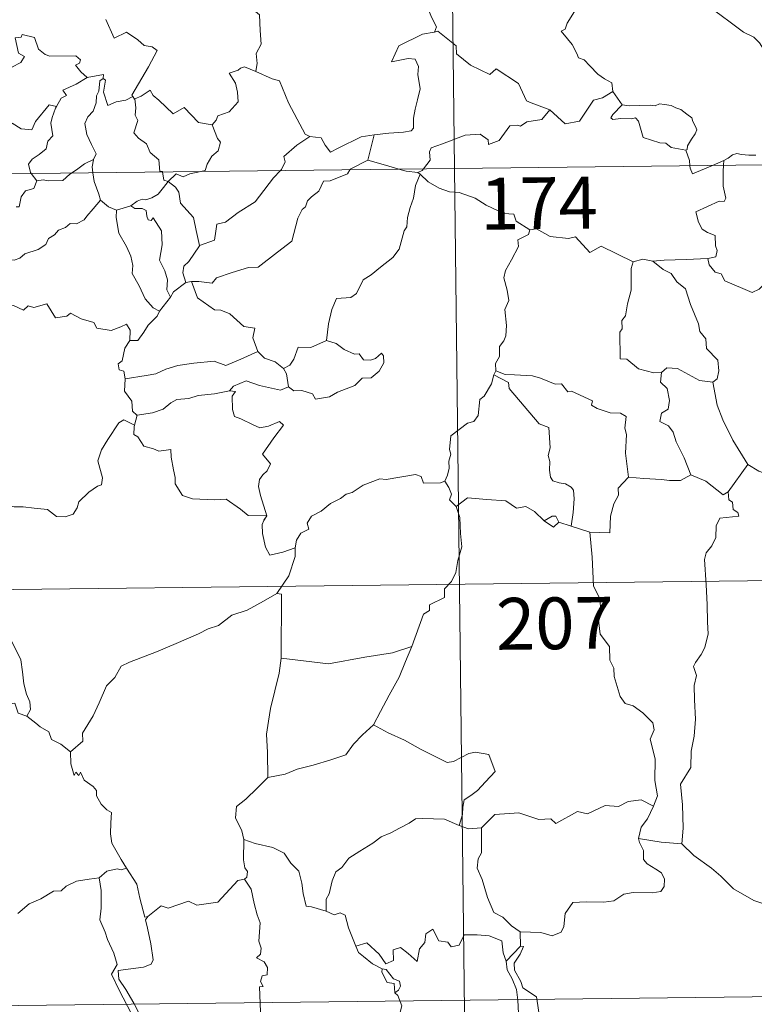
# Model space of a CAD drawing. Units: metres. Extents: x 579332 to 583822, y 4723866 to 4726888.
# Drawn here: x 579809 to 579915, y 4725804 to 4725947 of the extents above; entities that cross this region are included whole.
import ezdxf
from ezdxf.enums import TextEntityAlignment as Align

# ---------------------------------------------------------------- set-up
doc = ezdxf.new("R2010")
doc.units = ezdxf.units.M
doc.header["$MEASUREMENT"] = 0
doc.layers.add('Level 63', color=7, linetype='Continuous', lineweight=0)
doc.styles.add('Arial', font='ARIAL.TTF', dxfattribs={"height": 0.2})

msp = doc.modelspace()

# ---------------------------------------------------------------- linework, layer by layer
at = {"layer": 'Level 63', "linetype": 'Continuous', "lineweight": 0}
for points in [[(579868.6, 4726165.93, -0.74), (579871.45, 4725925.02, -0.74)], [(579842.35, 4725960.13, -0.74), (579841.78, 4725960.35, -0.74), (579840.97, 4725959.5, -0.74), (579840.17, 4725957.73, -0.74), (579839.29, 4725956.5, -0.74), (579839.65, 4725955.45, -0.74), (579839.95, 4725954.27, -0.74), (579839.25, 4725952.52, -0.74), (579839.83, 4725951.03, -0.74), (579841.32, 4725948.88, -0.74), (579843.22, 4725947.27, -0.74), (579843.35, 4725944.99, -0.74), (579843.48, 4725943.01, -0.74), (579842.73, 4725941.69, -0.74), (579842.9, 4725940.23, -0.74), (579842.71, 4725939.09, -0.74), (579842.72, 4725939.08, -0.74)], [(579917.37, 4725940.71, -0.74), (579916.76, 4725941.38, -0.74), (579915.61, 4725943.21, -0.74), (579914.79, 4725944.05, -0.74), (579913.28, 4725944.76, -0.74), (579911.55, 4725946.07, -0.74), (579909.86, 4725947.3, -0.74), (579907.58, 4725948.98, -0.74), (579905.51, 4725950.5, -0.74), (579903.36, 4725951.63, -0.74), (579902.37, 4725952.08, -0.74), (579901.36, 4725951.75, -0.74), (579900.37, 4725952.13, -0.74), (579899.24, 4725952.35, -0.74), (579898.95, 4725953.24, -0.74), (579898.85, 4725953.84, -0.74), (579897.72, 4725954.72, -0.74), (579895.8, 4725955.87, -0.74), (579894.09, 4725956.83, -0.74)], [(579867.25, 4725948.76, -0.74), (579867.75, 4725947.89, -0.74), (579868.11, 4725946.95, -0.74), (579868.85, 4725945.54, -0.74), (579868.55, 4725944.77, -0.74)], [(579888.83, 4725947.73, -0.74), (579887.79, 4725946.05, -0.74), (579887.49, 4725945.19, -0.74), (579886.92, 4725944.88, -0.74)], [(579821, 4725946.61, -0.74), (579822.2, 4725943.89, -0.74), (579823.97, 4725944.74, -0.74), (579825.63, 4725943.66, -0.74), (579826.53, 4725942.81, -0.74), (579827.71, 4725942.65, -0.74), (579828.42, 4725942.08, -0.74), (579827.17, 4725939.75, -0.74), (579824.77, 4725935.65, -0.74), (579824.92, 4725935.42, -0.74)], [(579868.55, 4725944.77, -0.74), (579868.52, 4725944.76, -0.74), (579866.83, 4725944.46, -0.74), (579863.42, 4725942.79, -0.74), (579862.35, 4725940.48, -0.74), (579864.76, 4725940.96, -0.74), (579865.77, 4725940.86, -0.74), (579866.26, 4725939.81, -0.74), (579866.15, 4725938.65, -0.74), (579866.51, 4725936.55, -0.74), (579866.11, 4725934.98, -0.74), (579865.78, 4725933.6, -0.74), (579865.52, 4725932.31, -0.74), (579865.51, 4725930.85, -0.74), (579865.17, 4725930.46, -0.74), (579864.08, 4725930.28, -0.74), (579861.94, 4725930.13, -0.74), (579859.85, 4725929.9, -0.74)], [(579885.27, 4725933.49, -0.74), (579882.55, 4725934.52, -0.74), (579881.89, 4725934.83, -0.74), (579880.73, 4725937.34, -0.74), (579877.48, 4725939.45, -0.74), (579876.58, 4725938.64, -0.74), (579873.76, 4725940, -0.74), (579871.74, 4725941.64, -0.74), (579871.7, 4725942.78, -0.74), (579869.06, 4725944.9, -0.74), (579868.55, 4725944.77, -0.74)], [(579886.92, 4725944.88, -0.74), (579887.81, 4725943.78, -0.74), (579888.5, 4725942.97, -0.74), (579889.17, 4725941.69, -0.74), (579889.39, 4725941.03, -0.74), (579890.21, 4725940.73, -0.74), (579891.04, 4725939.87, -0.74), (579892.23, 4725938.69, -0.74), (579893.18, 4725938.01, -0.74), (579894.25, 4725937.44, -0.74), (579894.39, 4725936.18, -0.74)], [(579807.84, 4725943.92, -0.74), (579808.35, 4725941.72, -0.74), (579809.2, 4725941.24, -0.74), (579808.67, 4725940.36, -0.74), (579807.37, 4725939.67, -0.74), (579806.84, 4725938.24, -0.74), (579807.08, 4725936.72, -0.74), (579806.08, 4725934.3, -0.74), (579804.73, 4725932.06, -0.74), (579804.02, 4725930.51, -0.74)], [(579807.84, 4725943.92, -0.74), (579808.73, 4725944.04, -0.74), (579808.86, 4725944.4, -0.74), (579810.65, 4725943.99, -0.74), (579811.25, 4725942.29, -0.74), (579812.23, 4725941.52, -0.74), (579812.88, 4725941.26, -0.74), (579816.66, 4725941.33, -0.74), (579817.33, 4725940.76, -0.74), (579817.16, 4725940.28, -0.74), (579816.59, 4725939.97, -0.74), (579817.39, 4725939.03, -0.74), (579818.28, 4725938.17, -0.74)], [(579842.72, 4725939.08, -0.74), (579841.06, 4725939.75, -0.74), (579840.46, 4725939.53, -0.74), (579840.14, 4725939.27, -0.74), (579838.86, 4725938.83, -0.74), (579839.74, 4725937.39, -0.74), (579840.07, 4725936.07, -0.74), (579840.15, 4725934.65, -0.74), (579838.84, 4725933.23, -0.74), (579837.21, 4725932.64, -0.74), (579836.94, 4725932.01, -0.74), (579836.39, 4725931.32, -0.74)], [(579842.72, 4725939.08, -0.74), (579845.08, 4725937.99, -0.74), (579846.12, 4725937.69, -0.74), (579847.44, 4725934.53, -0.74), (579848.66, 4725932.14, -0.74), (579849.85, 4725929.98, -0.74), (579850.5, 4725929.66, -0.74)], [(579818.28, 4725938.17, -0.74), (579816.7, 4725937.25, -0.74), (579814.74, 4725936.34, -0.74), (579815.3, 4725935.61, -0.74), (579814.53, 4725935.19, -0.74), (579813.84, 4725933.97, -0.74)], [(579820.61, 4725938.07, -0.74), (579820.1, 4725937.73, -0.74), (579819.99, 4725936.23, -0.74), (579819.63, 4725935.52, -0.74), (579819.57, 4725934.53, -0.74), (579819.16, 4725933.34, -0.74), (579818.38, 4725932.51, -0.74), (579817.95, 4725931.51, -0.74), (579818.24, 4725929.96, -0.74), (579818.92, 4725928.5, -0.74), (579819.61, 4725927.15, -0.74), (579819.19, 4725926.31, -0.74)], [(579818.28, 4725938.17, -0.74), (579820.66, 4725938.65, -0.74), (579820.61, 4725938.07, -0.74)], [(579824.92, 4725935.42, -0.74), (579823.89, 4725934.9, -0.74), (579822.5, 4725934.69, -0.74), (579821.3, 4725934.16, -0.74), (579820.65, 4725936.07, -0.74), (579820.92, 4725937.83, -0.74), (579820.61, 4725938.07, -0.74)], [(579825.17, 4725935.09, -0.74), (579826.11, 4725935.49, -0.74), (579827.41, 4725936.36, -0.74), (579827.84, 4725935.57, -0.74), (579828.67, 4725934.92, -0.74), (579830.75, 4725932.91, -0.74), (579832.34, 4725933.84, -0.74), (579834.4, 4725931.67, -0.74), (579836.39, 4725931.32, -0.74)], [(579885.27, 4725933.49, -0.74), (579887.47, 4725931.47, -0.74), (579889.53, 4725931.89, -0.74), (579891.58, 4725934.92, -0.74), (579892.89, 4725935.23, -0.74), (579894.39, 4725936.18, -0.74)], [(579894.39, 4725936.18, -0.74), (579895.74, 4725934.22, -0.74)], [(579824.92, 4725935.42, -0.74), (579825.13, 4725935.07, -0.74), (579825.17, 4725935.09, -0.74)], [(579825.17, 4725935.09, -0.74), (579825.33, 4725933.78, -0.74), (579825.21, 4725932.72, -0.74), (579825.63, 4725931.99, -0.74), (579825.04, 4725930.16, -0.74), (579825.71, 4725929.41, -0.74), (579826.87, 4725928.61, -0.74), (579827.41, 4725927.32, -0.74), (579828.68, 4725926.25, -0.74), (579828.82, 4725924.57, -0.74), (579829.18, 4725924.56, -0.74), (579829.19, 4725924.52, -0.74)], [(579804.32, 4725930.05, -0.74), (579804.87, 4725930.69, -0.74), (579804.96, 4725931.11, -0.74), (579806.65, 4725930.93, -0.74), (579807.42, 4725931.6, -0.74), (579808.75, 4725930.77, -0.74), (579810.27, 4725930.61, -0.74), (579810.82, 4725931.83, -0.74), (579812.78, 4725934.23, -0.74), (579813.84, 4725933.97, -0.74)], [(579813.84, 4725933.97, -0.74), (579813.71, 4725933.73, -0.74), (579813.2, 4725932.41, -0.74), (579813.04, 4725931.6, -0.74), (579813.32, 4725929.75, -0.74), (579812.58, 4725928.95, -0.74), (579812.34, 4725927.86, -0.74), (579811.34, 4725927.03, -0.74), (579810.33, 4725926.35, -0.74), (579809.81, 4725925.65, -0.74), (579810.1, 4725924.42, -0.74), (579810.2, 4725924.29, -0.74)], [(579866.95, 4725924.97, -0.74), (579867.94, 4725926.24, -0.74), (579867.83, 4725927.41, -0.74), (579868.08, 4725928.03, -0.74), (579869.71, 4725928.6, -0.74), (579873.01, 4725929.82, -0.74), (579875.15, 4725930, -0.74), (579876.33, 4725929.19, -0.74), (579876.36, 4725928.48, -0.74), (579877.92, 4725929.07, -0.74), (579879.47, 4725931.18, -0.74), (579880.59, 4725931.29, -0.74), (579880.99, 4725931.16, -0.74), (579881.92, 4725931.78, -0.74), (579884.08, 4725932.1, -0.74), (579885.27, 4725933.49, -0.74)], [(579895.74, 4725934.22, -0.74), (579894.38, 4725932.82, -0.74), (579894.11, 4725932.36, -0.74), (579894.37, 4725932.11, -0.74), (579895.52, 4725932.27, -0.74), (579897.08, 4725932.2, -0.74), (579897.65, 4725932.37, -0.74), (579898.07, 4725931.88, -0.74), (579898.75, 4725929.51, -0.74), (579901.17, 4725928.72, -0.74), (579902.04, 4725928.69, -0.74), (579902.82, 4725928.08, -0.74), (579904.96, 4725927.67, -0.74)], [(579895.74, 4725934.22, -0.74), (579896.74, 4725934.09, -0.74), (579898.28, 4725934.16, -0.74), (579899.82, 4725934.17, -0.74), (579900.52, 4725934.11, -0.74), (579901.11, 4725934.39, -0.74), (579901.88, 4725934.3, -0.74), (579902.8, 4725934.14, -0.74), (579903.48, 4725933.8, -0.74), (579904.2, 4725933.56, -0.74), (579905.1, 4725932.89, -0.74), (579905.83, 4725932.35, -0.74), (579905.98, 4725931.83, -0.74), (579906.36, 4725931.12, -0.74), (579906.52, 4725930.62, -0.74), (579906.31, 4725930.03, -0.74), (579905.76, 4725929.24, -0.74), (579905.17, 4725928.3, -0.74), (579905.12, 4725927.79, -0.74), (579904.96, 4725927.67, -0.74)], [(579836.39, 4725931.32, -0.74), (579837.14, 4725929.38, -0.74), (579837.6, 4725928.84, -0.74), (579837.25, 4725927.59, -0.74), (579836.32, 4725926.78, -0.74), (579835.68, 4725925.65, -0.74), (579835.36, 4725924.72, -0.74), (579834.73, 4725924.58, -0.74)], [(579846.26, 4725924.72, -0.74), (579846.42, 4725924.89, -0.74), (579846.96, 4725925.96, -0.74), (579846.77, 4725926.74, -0.74), (579848.64, 4725928.38, -0.74), (579850.5, 4725929.66, -0.74)], [(579850.5, 4725929.66, -0.74), (579852.15, 4725929.44, -0.74), (579852.74, 4725928.38, -0.74), (579853.53, 4725927.37, -0.74), (579854.62, 4725927.97, -0.74), (579857.95, 4725929.59, -0.74), (579859.85, 4725929.9, -0.74)], [(579859.85, 4725929.9, -0.74), (579858.89, 4725926.21, -0.74)], [(579606.62, 4725921.89, -0.74), (580136.27, 4725928.15, -0.74)], [(579904.96, 4725927.67, -0.74), (579905.46, 4725926.17, -0.74), (579905.52, 4725925.42, -0.74)], [(579816, 4725924.36, -0.74), (579816.92, 4725924.97, -0.74), (579817.92, 4725925.69, -0.74), (579819.19, 4725926.31, -0.74)], [(579819.19, 4725926.31, -0.74), (579819.19, 4725926.29, -0.74), (579819, 4725925.27, -0.74), (579819.12, 4725924.4, -0.74)], [(579858.89, 4725926.21, -0.74), (579856.35, 4725924.92, -0.74), (579856.3, 4725924.84, -0.74)], [(579863.41, 4725924.92, -0.74), (579861.49, 4725925.49, -0.74), (579858.89, 4725926.21, -0.74)], [(579908.81, 4725925.46, -0.74), (579910.44, 4725926.15, -0.74)], [(579910.44, 4725926.15, -0.74), (579910.39, 4725925.48, -0.74)], [(579910.44, 4725926.15, -0.74), (579911.08, 4725926.51, -0.74), (579911.72, 4725927, -0.74), (579912.34, 4725927.17, -0.74), (579913.02, 4725927.02, -0.74), (579914.04, 4725926.94, -0.74), (579915.07, 4725926.95, -0.74)], [(579856.3, 4725924.84, -0.74), (579855.96, 4725924.25, -0.74), (579853.45, 4725923.24, -0.74), (579852.51, 4725923.2, -0.74), (579851.81, 4725921.75, -0.74), (579850.77, 4725920.91, -0.74), (579850.18, 4725920.35, -0.74), (579849.88, 4725919.44, -0.74), (579849.43, 4725919.08, -0.74), (579848.77, 4725917.83, -0.74), (579847.89, 4725914.5, -0.74), (579845.83, 4725912.9, -0.74), (579843.03, 4725910.72, -0.74), (579841.66, 4725910.7, -0.74), (579839.26, 4725909.97, -0.74), (579837.03, 4725909.16, -0.74), (579836.36, 4725908.43, -0.74), (579834.44, 4725908.66, -0.74), (579833.39, 4725908.64, -0.74)], [(579834.54, 4725913.85, -0.74), (579836.73, 4725914.65, -0.74), (579836.91, 4725915.95, -0.74), (579837.05, 4725916.94, -0.74), (579838.33, 4725917.25, -0.74), (579840.13, 4725918.65, -0.74), (579842.62, 4725920.21, -0.74), (579843.24, 4725921, -0.74), (579845.25, 4725923.64, -0.74), (579846.26, 4725924.72, -0.74)], [(579866.15, 4725924.44, -0.74), (579864.45, 4725924.61, -0.74), (579863.41, 4725924.92, -0.74)], [(579866.15, 4725924.44, -0.74), (579866.76, 4725924.72, -0.74), (579866.95, 4725924.97, -0.74)], [(579871.45, 4725925.02, -0.74), (579875.01, 4725623.87, -0.74)], [(579905.52, 4725925.42, -0.74), (579905.56, 4725925.04, -0.74), (579905.91, 4725924.23, -0.74), (579908.81, 4725925.46, -0.74)], [(579910.39, 4725925.48, -0.74), (579910.33, 4725924.59, -0.74), (579910.36, 4725922.45, -0.74), (579910.74, 4725920.72, -0.74), (579910.48, 4725920.22, -0.74), (579909.77, 4725920.29, -0.74), (579906.38, 4725918.72, -0.74), (579906.8, 4725917.23, -0.74), (579907.33, 4725916.24, -0.74), (579908.06, 4725915.77, -0.74), (579909.18, 4725915.31, -0.74), (579909.22, 4725913.81, -0.74), (579909.49, 4725913.13, -0.74), (579909.27, 4725912.23, -0.74), (579908.15, 4725912, -0.74)], [(579810.2, 4725924.29, -0.74), (579811.02, 4725923.21, -0.74)], [(579811.02, 4725923.21, -0.74), (579811.93, 4725923.37, -0.74), (579812.62, 4725923.21, -0.74), (579814.74, 4725923.3, -0.74), (579815.76, 4725924.2, -0.74), (579816, 4725924.36, -0.74)], [(579819.12, 4725924.4, -0.74), (579819.3, 4725923.13, -0.74), (579819.96, 4725921.32, -0.74), (579820.22, 4725920.44, -0.74)], [(579829.19, 4725924.52, -0.74), (579829.39, 4725923.34, -0.74), (579830.02, 4725923.13, -0.74)], [(579834.73, 4725924.58, -0.74), (579833.13, 4725924.24, -0.74), (579832.19, 4725923.81, -0.74), (579831.16, 4725924.25, -0.74), (579830.02, 4725923.13, -0.74)], [(579866.5, 4725924.21, -0.74), (579865.83, 4725922.57, -0.74), (579865.54, 4725920.73, -0.74), (579865.02, 4725919.36, -0.74), (579864.65, 4725917.92, -0.74), (579864.57, 4725916.57, -0.74), (579864.19, 4725915.99, -0.74), (579863.44, 4725913.33, -0.74), (579862.53, 4725912.13, -0.74), (579860.75, 4725910.74, -0.74), (579859.41, 4725909.61, -0.74), (579858.23, 4725908.87, -0.74), (579857.28, 4725906.9, -0.74), (579856.44, 4725906.34, -0.74), (579854.4, 4725906.2, -0.74), (579853.72, 4725904.6, -0.74), (579853.24, 4725902.51, -0.74), (579852.95, 4725900.11, -0.74)], [(579866.5, 4725924.21, -0.74), (579866.15, 4725924.44, -0.74)], [(579882.37, 4725916.14, -0.74), (579880.38, 4725917.37, -0.74), (579880.06, 4725918.42, -0.74), (579878.61, 4725918.48, -0.74), (579876.05, 4725919.7, -0.74), (579874.47, 4725920.71, -0.74), (579872.11, 4725921.56, -0.74), (579870.72, 4725921.65, -0.74), (579869.24, 4725922.17, -0.74), (579867.63, 4725923.09, -0.74), (579866.5, 4725924.21, -0.74)], [(579811.02, 4725923.21, -0.74), (579810.55, 4725922.13, -0.74), (579809.34, 4725921.78, -0.74), (579808.72, 4725920.89, -0.74), (579808.46, 4725919.47, -0.74), (579807.99, 4725919.45, -0.74)], [(579830.02, 4725923.13, -0.74), (579829.32, 4725922.25, -0.74), (579828.55, 4725921.29, -0.74), (579827.67, 4725920.75, -0.74), (579826.8, 4725920.5, -0.74), (579826.25, 4725920.58, -0.74), (579825.5, 4725920.27, -0.74), (579824.61, 4725919.6, -0.74)], [(579834.54, 4725913.85, -0.74), (579834.08, 4725916.05, -0.74), (579833.69, 4725917.92, -0.74), (579831.82, 4725920.01, -0.74), (579831.56, 4725921.6, -0.74), (579831.09, 4725922.32, -0.74), (579830.02, 4725923.13, -0.74)], [(579820.22, 4725920.44, -0.74), (579819.17, 4725919.16, -0.74), (579818.26, 4725918.12, -0.74), (579817.86, 4725917.6, -0.74), (579816.75, 4725917.01, -0.74), (579815.82, 4725917.05, -0.74), (579815.17, 4725916.46, -0.74), (579814.12, 4725916.09, -0.74), (579813.55, 4725915.43, -0.74), (579812.71, 4725914.9, -0.74), (579812.32, 4725914.01, -0.74), (579811.21, 4725913.3, -0.74), (579809.24, 4725912.66, -0.74), (579808.56, 4725912.05, -0.74), (579807.71, 4725911.73, -0.74), (579806.9, 4725911.85, -0.74), (579806.87, 4725911.71, -0.74)], [(579820.22, 4725920.44, -0.74), (579821.39, 4725919.46, -0.74), (579822.54, 4725918.97, -0.74)], [(579822.54, 4725918.97, -0.74), (579824.61, 4725919.6, -0.74)], [(579824.61, 4725919.6, -0.74), (579825.17, 4725919.22, -0.74), (579826.27, 4725919.24, -0.74), (579826.84, 4725918.95, -0.74), (579826.91, 4725918.12, -0.74), (579827.13, 4725917.57, -0.74), (579827.55, 4725917.49, -0.74), (579827.83, 4725917.86, -0.74), (579829.06, 4725915.99, -0.74), (579829.15, 4725913.95, -0.74), (579828.77, 4725911.76, -0.74), (579829.55, 4725910.18, -0.74), (579829.93, 4725908.87, -0.74), (579829.83, 4725907.44, -0.74), (579830.35, 4725906.36, -0.74)], [(579822.54, 4725918.97, -0.74), (579822.49, 4725917.93, -0.74), (579822.88, 4725915.64, -0.74), (579823.97, 4725913.71, -0.74), (579824.6, 4725912.34, -0.74), (579824.89, 4725910.96, -0.74), (579824.8, 4725909.8, -0.74), (579825.8, 4725908, -0.74), (579826.7, 4725906.15, -0.74), (579827.83, 4725904.84, -0.74), (579828.74, 4725904.34, -0.74)], [(579882.37, 4725916.14, -0.74), (579882.16, 4725915.45, -0.74), (579880.63, 4725914.69, -0.74), (579880.7, 4725913.74, -0.74), (579879.72, 4725911.77, -0.74), (579878.83, 4725910.26, -0.74), (579878.61, 4725909.17, -0.74), (579879.1, 4725907.4, -0.74), (579879.32, 4725905.89, -0.74), (579878.75, 4725904.59, -0.74), (579878.97, 4725902.29, -0.74), (579878.87, 4725900.77, -0.74), (579878.58, 4725900.04, -0.74), (579877.95, 4725899.22, -0.74), (579877.96, 4725897.79, -0.74), (579877.4, 4725896.77, -0.74), (579877.44, 4725895.7, -0.74)], [(579897.31, 4725911.49, -0.74), (579892.71, 4725913.77, -0.74), (579891.04, 4725912.87, -0.74), (579888.95, 4725915.14, -0.74), (579887.95, 4725914.87, -0.74), (579885.32, 4725915.17, -0.74), (579883.33, 4725916.27, -0.74), (579882.37, 4725916.14, -0.74)], [(579832.56, 4725908.53, -0.74), (579832.14, 4725909.9, -0.74), (579832.28, 4725910.87, -0.74), (579833.01, 4725911.53, -0.74), (579834.55, 4725913.8, -0.74), (579834.54, 4725913.85, -0.74)], [(579900.16, 4725911.58, -0.74), (579898.7, 4725911.88, -0.74), (579897.31, 4725911.49, -0.74)], [(579908.15, 4725912, -0.74), (579904.97, 4725911.86, -0.74), (579901.82, 4725911.73, -0.74), (579900.16, 4725911.58, -0.74)], [(579916.41, 4725908.4, -0.74), (579915.55, 4725907.54, -0.74), (579914.53, 4725907.05, -0.74), (579910.57, 4725908.77, -0.74), (579910.07, 4725909.77, -0.74), (579909.19, 4725909.99, -0.74), (579908.32, 4725911.05, -0.74), (579908.15, 4725912, -0.74)], [(579897.31, 4725911.49, -0.74), (579897.01, 4725910.53, -0.74), (579897.04, 4725907.38, -0.74), (579896.5, 4725905.4, -0.74), (579896.21, 4725903.68, -0.74), (579895.69, 4725902.99, -0.74), (579895.75, 4725901.81, -0.74), (579895.39, 4725901.29, -0.74), (579895.44, 4725897.47, -0.74), (579896.42, 4725897.38, -0.74), (579898.11, 4725896.01, -0.74), (579900.33, 4725895.41, -0.74), (579901.4, 4725895.46, -0.74)], [(579900.16, 4725911.58, -0.74), (579901.64, 4725910.39, -0.74), (579902.81, 4725909.81, -0.74), (579903.65, 4725908.58, -0.74), (579904.89, 4725907.58, -0.74), (579905.64, 4725905.3, -0.74), (579906.78, 4725902.5, -0.74), (579906.95, 4725901.43, -0.74), (579907.86, 4725900.33, -0.74), (579907.94, 4725898.93, -0.74), (579909.56, 4725897.24, -0.74), (579909.74, 4725895.69, -0.74), (579909.49, 4725894.57, -0.74), (579908.85, 4725894.05, -0.74)], [(579832.56, 4725908.53, -0.74), (579830.8, 4725907.17, -0.74), (579830.35, 4725906.36, -0.74)], [(579833.39, 4725908.64, -0.74), (579832.56, 4725908.53, -0.74)], [(579843, 4725898.52, -0.74), (579842.26, 4725900.49, -0.74), (579842.57, 4725901.88, -0.74), (579840.98, 4725902.15, -0.74), (579838.95, 4725903.99, -0.74), (579837.62, 4725904.49, -0.74), (579836.72, 4725904.56, -0.74), (579834.26, 4725906.3, -0.74), (579833.39, 4725908.64, -0.74)], [(579830.35, 4725906.36, -0.74), (579828.74, 4725904.35, -0.74), (579828.74, 4725904.34, -0.74)], [(579806.12, 4725905.39, -0.74), (579807.61, 4725905.16, -0.74), (579809.09, 4725904.48, -0.74), (579809.73, 4725905.14, -0.74), (579810.55, 4725904.89, -0.74), (579812.45, 4725905.44, -0.74), (579813.68, 4725903.38, -0.74), (579815.36, 4725903.63, -0.74), (579815.86, 4725904.08, -0.74), (579817.43, 4725903.24, -0.74), (579819.26, 4725902.69, -0.74), (579819.68, 4725901.89, -0.74), (579821.74, 4725901.56, -0.74), (579823.14, 4725902.09, -0.74), (579823.98, 4725902.48, -0.74), (579824.52, 4725901.58, -0.74), (579824.46, 4725900.1, -0.74)], [(579828.74, 4725904.34, -0.74), (579828.42, 4725903.63, -0.74), (579827.13, 4725902.33, -0.74)], [(579827.13, 4725902.33, -0.74), (579826.49, 4725901.33, -0.74), (579825.64, 4725900.13, -0.74), (579824.46, 4725900.1, -0.74)], [(579824.46, 4725900.1, -0.74), (579823.73, 4725899.01, -0.74), (579823.36, 4725897.18, -0.74), (579822.77, 4725896.72, -0.74), (579822.92, 4725895.88, -0.74), (579823.57, 4725895.66, -0.74), (579823.77, 4725894.54, -0.74)], [(579852.95, 4725900.11, -0.74), (579850.68, 4725899.11, -0.74), (579848.82, 4725899.15, -0.74), (579848.19, 4725897.41, -0.74), (579847.62, 4725896.52, -0.74), (579846.7, 4725896.06, -0.74)], [(579847.42, 4725893.38, -0.74), (579848.18, 4725892.84, -0.74), (579849.34, 4725892.87, -0.74), (579850.92, 4725892.36, -0.74), (579851.36, 4725891.6, -0.74), (579853.37, 4725891.95, -0.74), (579854.51, 4725892.61, -0.74), (579857.04, 4725893.59, -0.74), (579858.1, 4725894.66, -0.74), (579859.41, 4725894.72, -0.74), (579860.53, 4725895.66, -0.74), (579861.21, 4725896.87, -0.74), (579861.19, 4725897.87, -0.74), (579860.91, 4725898.27, -0.74), (579860.01, 4725897.52, -0.74), (579859.32, 4725897.27, -0.74), (579858.3, 4725897.31, -0.74), (579857.67, 4725898.17, -0.74), (579856.98, 4725898.14, -0.74), (579855.51, 4725898.8, -0.74), (579854.35, 4725899.68, -0.74)], [(579854.35, 4725899.68, -0.74), (579852.95, 4725900.11, -0.74)], [(579823.77, 4725894.54, -0.74), (579826.81, 4725895.06, -0.74), (579828.22, 4725895.26, -0.74), (579829.66, 4725895.97, -0.74), (579831.39, 4725896.49, -0.74), (579833.74, 4725896.84, -0.74), (579836.68, 4725897.1, -0.74), (579838.36, 4725896.49, -0.74), (579840.52, 4725897.41, -0.74), (579843, 4725898.52, -0.74)], [(579843, 4725898.52, -0.74), (579843.96, 4725897.54, -0.74), (579845.48, 4725897.01, -0.74), (579846.7, 4725896.06, -0.74)], [(579846.7, 4725896.06, -0.74), (579847.12, 4725895.29, -0.74), (579847.42, 4725893.38, -0.74)], [(579877.16, 4725895.13, -0.74), (579876.82, 4725893.81, -0.74), (579875.76, 4725892.05, -0.74), (579875.12, 4725891.57, -0.74), (579874.88, 4725889.23, -0.74), (579874.26, 4725888.4, -0.74), (579873.34, 4725888.15, -0.74), (579870.93, 4725886.3, -0.74), (579870.72, 4725884.32, -0.74), (579870.95, 4725883.64, -0.74), (579870.62, 4725882.64, -0.74), (579870.71, 4725881.61, -0.74), (579870.46, 4725880.62, -0.74), (579870.07, 4725879.72, -0.74)], [(579877.44, 4725895.7, -0.74), (579877.16, 4725895.13, -0.74)], [(579877.16, 4725895.13, -0.74), (579879.27, 4725894.03, -0.74), (579879.36, 4725893.17, -0.74), (579883.72, 4725888.02, -0.74), (579885.09, 4725887.51, -0.74), (579885.33, 4725884.55, -0.74), (579885.02, 4725883.44, -0.74), (579885.26, 4725882.57, -0.74), (579885.2, 4725881.31, -0.74), (579885.35, 4725880.3, -0.74), (579885.7, 4725879.78, -0.74), (579886.62, 4725879.49, -0.74), (579887.51, 4725879.37, -0.74), (579888.37, 4725878.88, -0.74), (579888.7, 4725878.44, -0.74), (579888.76, 4725877.18, -0.74), (579888.64, 4725875.19, -0.74), (579888.35, 4725873.22, -0.74)], [(579896.65, 4725880.3, -0.74), (579896.2, 4725883.8, -0.74), (579896.36, 4725886.51, -0.74), (579896.1, 4725887.43, -0.74), (579896.3, 4725889.08, -0.74), (579895.48, 4725889.57, -0.74), (579894, 4725889.65, -0.74), (579892.1, 4725890.27, -0.74), (579891.3, 4725890.75, -0.74), (579891.45, 4725891.39, -0.74), (579888.38, 4725892.78, -0.74), (579887.84, 4725892.65, -0.74), (579886.93, 4725893.84, -0.74), (579886.05, 4725893.78, -0.74), (579883.9, 4725894.65, -0.74), (579882.74, 4725894.97, -0.74), (579880.13, 4725895.15, -0.74), (579878.78, 4725895.2, -0.74), (579877.44, 4725895.7, -0.74)], [(579901.4, 4725895.46, -0.74), (579901.3, 4725894.06, -0.74), (579902.26, 4725893.16, -0.74), (579902.58, 4725891.4, -0.74), (579902.38, 4725890.15, -0.74), (579901.42, 4725889.57, -0.74), (579901.18, 4725888.4, -0.74), (579902.42, 4725887.77, -0.74), (579903.09, 4725886.84, -0.74), (579903.56, 4725885.41, -0.74), (579904.68, 4725883.13, -0.74), (579905.69, 4725880.63, -0.74)], [(579901.4, 4725895.46, -0.74), (579902.2, 4725896.15, -0.74), (579903.76, 4725896.05, -0.74), (579906.91, 4725894.29, -0.74), (579908.85, 4725894.05, -0.74)], [(579823.77, 4725894.54, -0.74), (579823.71, 4725892.79, -0.74), (579824.76, 4725891.33, -0.74), (579824.85, 4725889.85, -0.74), (579825.47, 4725889.28, -0.74), (579825.52, 4725889.29, -0.74)], [(579847.42, 4725893.38, -0.74), (579846.27, 4725892.93, -0.74), (579843.25, 4725893.57, -0.74), (579841.29, 4725894.26, -0.74), (579839.49, 4725893.49, -0.74), (579838.9, 4725892.82, -0.74)], [(579908.85, 4725894.05, -0.74), (579909.5, 4725890.72, -0.74), (579910.32, 4725888.63, -0.74), (579911.74, 4725885.68, -0.74), (579913.9, 4725882.14, -0.74)], [(579825.52, 4725889.29, -0.74), (579827.73, 4725889.63, -0.74), (579829.31, 4725890.17, -0.74), (579830.4, 4725891.06, -0.74), (579831.27, 4725891.57, -0.74), (579832.99, 4725891.71, -0.74), (579834.35, 4725892.13, -0.74), (579836.72, 4725892.36, -0.74), (579838.9, 4725892.82, -0.74)], [(579838.9, 4725892.82, -0.74), (579839.78, 4725892.71, -0.74), (579839.28, 4725892.05, -0.74), (579839.33, 4725890.11, -0.74), (579839.59, 4725889.11, -0.74), (579840.53, 4725888.76, -0.74), (579842.32, 4725887.87, -0.74), (579843.3, 4725887.47, -0.74), (579844.53, 4725887.68, -0.74), (579846.13, 4725888.37, -0.74), (579846.69, 4725887.83, -0.74), (579845.33, 4725886.01, -0.74), (579843.65, 4725883.65, -0.74), (579844.83, 4725882.24, -0.74), (579844.36, 4725881.21, -0.74), (579843.71, 4725880.65, -0.74), (579843.21, 4725879.96, -0.74), (579843.1, 4725878.98, -0.74), (579843.38, 4725877.67, -0.74), (579844.28, 4725874.7, -0.74), (579843.87, 4725874.08, -0.74), (579843.86, 4725874.05, -0.74)], [(579825.52, 4725889.29, -0.74), (579825.16, 4725887.85, -0.74)], [(579805.93, 4725874.72, -0.74), (579805.96, 4725875.74, -0.74), (579806.52, 4725876.27, -0.74), (579807.71, 4725876.04, -0.74), (579809.01, 4725876.01, -0.74), (579810.62, 4725875.82, -0.74), (579812.56, 4725875.63, -0.74), (579813.86, 4725874.62, -0.74), (579815.09, 4725874.59, -0.74), (579816.28, 4725874.96, -0.74), (579816.86, 4725875.86, -0.74), (579817.08, 4725876.76, -0.74), (579818.52, 4725878.16, -0.74), (579819.77, 4725879.03, -0.74), (579820.36, 4725879.2, -0.74), (579820.51, 4725880.24, -0.74), (579819.84, 4725882.66, -0.74), (579820.37, 4725884.27, -0.74), (579821.28, 4725885.79, -0.74), (579822.86, 4725888.17, -0.74), (579823.6, 4725888.61, -0.74), (579825.16, 4725887.85, -0.74)], [(579825.16, 4725887.85, -0.74), (579825.1, 4725887.59, -0.74), (579825.05, 4725886.47, -0.74), (579825.64, 4725886.15, -0.74), (579826.5, 4725884.8, -0.74), (579827.88, 4725884.4, -0.74), (579828.66, 4725884.06, -0.74), (579830.39, 4725884.31, -0.74), (579830.45, 4725883.21, -0.74), (579830.77, 4725881.38, -0.74), (579831.01, 4725880.29, -0.74), (579831.01, 4725879.34, -0.74), (579832.09, 4725877.66, -0.74), (579833.51, 4725877.18, -0.74), (579836.76, 4725877.01, -0.74), (579838.42, 4725877.13, -0.74), (579840.48, 4725875.67, -0.74), (579841.61, 4725874.74, -0.74), (579844.28, 4725874.7, -0.74), (579843.86, 4725874.05, -0.74)], [(579913.9, 4725882.14, -0.74), (579911.07, 4725878.21, -0.74)], [(579923.74, 4725874.7, -0.74), (579923.72, 4725877.25, -0.74), (579924.5, 4725877.39, -0.74), (579923.32, 4725878.78, -0.74), (579921.92, 4725879.84, -0.74), (579920.12, 4725880.52, -0.74), (579919.1, 4725880.91, -0.74), (579916.73, 4725880.74, -0.74), (579915.5, 4725881.17, -0.74), (579913.9, 4725882.14, -0.74)], [(579848.41, 4725870.07, -0.74), (579848.58, 4725871.2, -0.74), (579849.22, 4725872.21, -0.74), (579850.38, 4725872.79, -0.74), (579850.13, 4725873.66, -0.74), (579850.78, 4725874.67, -0.74), (579852.15, 4725875.4, -0.74), (579853.5, 4725876.51, -0.74), (579854.96, 4725877.22, -0.74), (579855.76, 4725877.86, -0.74), (579856.64, 4725878.1, -0.74), (579858.24, 4725879.17, -0.74), (579860.64, 4725880.09, -0.74), (579861.59, 4725879.98, -0.74), (579865.82, 4725880.69, -0.74), (579866.63, 4725880.43, -0.74), (579866.99, 4725879.47, -0.74), (579869.44, 4725879.51, -0.74), (579870.07, 4725879.72, -0.74)], [(579905.69, 4725880.63, -0.74), (579904.15, 4725879.81, -0.74), (579902.56, 4725879.84, -0.74), (579901.42, 4725880, -0.74), (579898.86, 4725880.11, -0.74), (579896.65, 4725880.3, -0.74)], [(579911.07, 4725878.21, -0.74), (579910.34, 4725877.74, -0.74), (579907.85, 4725879.73, -0.74), (579905.69, 4725880.63, -0.74)], [(579870.07, 4725879.72, -0.74), (579870.66, 4725878.82, -0.74), (579871.01, 4725877.84, -0.74), (579870.73, 4725877.03, -0.74), (579871.68, 4725876.05, -0.74)], [(579896.65, 4725880.3, -0.74), (579895.15, 4725878.7, -0.74), (579895.2, 4725877.72, -0.74), (579894.52, 4725876.47, -0.74), (579894.04, 4725874.68, -0.74), (579893.92, 4725872.25, -0.74), (579891.07, 4725872.37, -0.74)], [(579911.07, 4725878.21, -0.74), (579911.17, 4725877.05, -0.74), (579911.72, 4725876.7, -0.74), (579911.81, 4725875.62, -0.74), (579912.48, 4725875.19, -0.74), (579912.62, 4725874.66, -0.74), (579909.88, 4725874.37, -0.74), (579909.33, 4725873.26, -0.74), (579909.3, 4725871.59, -0.74), (579908.71, 4725870.35, -0.74), (579907.88, 4725869.35, -0.74), (579907.66, 4725868.39, -0.74), (579907.89, 4725864.72, -0.74), (579908.01, 4725861.89, -0.74), (579908.08, 4725859.34, -0.74), (579908.19, 4725857.65, -0.74), (579907.68, 4725855.65, -0.74), (579907.18, 4725854.64, -0.74), (579906.35, 4725853.49, -0.74), (579906.06, 4725852.88, -0.74), (579906.47, 4725851.61, -0.74), (579906.15, 4725850.13, -0.74), (579906.22, 4725848.08, -0.74), (579906.35, 4725845.26, -0.74), (579906.14, 4725842.82, -0.74), (579905.7, 4725840.64, -0.74), (579905.69, 4725838.28, -0.74), (579904.17, 4725835.86, -0.74), (579904.47, 4725832.86, -0.74), (579904.57, 4725829.49, -0.74), (579904.36, 4725827.2, -0.74)], [(579884.42, 4725873.97, -0.74), (579883.06, 4725875.35, -0.74), (579881.8, 4725876.07, -0.74), (579880.45, 4725875.84, -0.74), (579878.91, 4725876.89, -0.74), (579876.12, 4725877.1, -0.74), (579873.34, 4725877.3, -0.74), (579871.68, 4725876.05, -0.74)], [(579871.68, 4725876.05, -0.74), (579872.25, 4725874.47, -0.74), (579872.35, 4725872.15, -0.74), (579872.5, 4725870.25, -0.74), (579871.94, 4725868.23, -0.74), (579871.64, 4725866.5, -0.74), (579871.04, 4725865.22, -0.74), (579870.02, 4725864.15, -0.74), (579870, 4725862.91, -0.74), (579867.85, 4725861.84, -0.74), (579867.83, 4725861, -0.74), (579866.98, 4725860.47, -0.74), (579865.29, 4725855.8, -0.74)], [(579843.86, 4725874.05, -0.74), (579843.62, 4725873.48, -0.74), (579843.65, 4725872.18, -0.74), (579844.11, 4725870.19, -0.74), (579844.72, 4725869.03, -0.74), (579846.59, 4725869.47, -0.74), (579848.41, 4725870.07, -0.74)], [(579886.56, 4725873.8, -0.74), (579886.14, 4725874.68, -0.74), (579885.59, 4725874.66, -0.74), (579884.42, 4725873.97, -0.74)], [(579886.56, 4725873.8, -0.74), (579885.8, 4725873.06, -0.74), (579884.42, 4725873.97, -0.74)], [(579888.35, 4725873.22, -0.74), (579886.56, 4725873.8, -0.74)], [(579891.07, 4725872.37, -0.74), (579888.35, 4725873.22, -0.74)], [(579900.24, 4725832.68, -0.74), (579900.84, 4725834.17, -0.74), (579900.46, 4725836.41, -0.74), (579900.5, 4725839.53, -0.74), (579899.79, 4725842.35, -0.74), (579900.38, 4725843.72, -0.74), (579900.18, 4725844.75, -0.74), (579898.74, 4725846.17, -0.74), (579897.34, 4725847.22, -0.74), (579896.16, 4725847.55, -0.74), (579895.43, 4725848.55, -0.74), (579894.59, 4725851.45, -0.74), (579894.52, 4725852.67, -0.74), (579893.92, 4725853.82, -0.74), (579893.88, 4725855.78, -0.74), (579892.56, 4725857.59, -0.74), (579892.24, 4725860.05, -0.74), (579892.71, 4725860.86, -0.74), (579892.47, 4725862.78, -0.74), (579891.6, 4725864.58, -0.74), (579891.38, 4725868.73, -0.74), (579891.07, 4725872.37, -0.74)], [(579845.76, 4725863.45, -0.74), (579847.5, 4725866.03, -0.74), (579848.41, 4725868.82, -0.74), (579848.41, 4725870.07, -0.74)], [(579607.34, 4725861.66, -0.74), (580048.71, 4725866.88, -0.74)], [(579800.65, 4725864.63, -0.74), (579801.54, 4725863.73, -0.74), (579803.01, 4725862.09, -0.74), (579804.76, 4725859.99, -0.74), (579806.54, 4725858, -0.74), (579807.68, 4725855.94, -0.74), (579808.68, 4725853.84, -0.74), (579808.94, 4725852.12, -0.74), (579809.14, 4725850.41, -0.74), (579809.52, 4725848.89, -0.74), (579809.99, 4725847.77, -0.74), (579810.1, 4725846.66, -0.74), (579809.56, 4725845.7, -0.74)], [(579845.76, 4725863.45, -0.74), (579843.79, 4725862.36, -0.74), (579841.44, 4725861.05, -0.74), (579839.23, 4725860.33, -0.74), (579837.3, 4725858.85, -0.74), (579835.82, 4725858.36, -0.74), (579834.4, 4725857.61, -0.74), (579831.18, 4725856.23, -0.74), (579828.3, 4725855.03, -0.74), (579824.43, 4725853.53, -0.74), (579823.23, 4725852.93, -0.74), (579822.27, 4725851.3, -0.74), (579821.1, 4725850.11, -0.74), (579820.02, 4725847.65, -0.74), (579819.15, 4725845.76, -0.74), (579817.62, 4725843.24, -0.74), (579817.65, 4725842.08, -0.74), (579815.88, 4725840.52, -0.74)], [(579846.39, 4725854.12, -0.74), (579846.44, 4725863.36, -0.74), (579845.76, 4725863.45, -0.74)], [(579865.29, 4725855.8, -0.74), (579862.46, 4725854.88, -0.74), (579858.48, 4725854.27, -0.74), (579853.2, 4725853.3, -0.74), (579846.39, 4725854.12, -0.74)], [(579865.29, 4725855.8, -0.74), (579864.37, 4725853.63, -0.74), (579863.43, 4725851.34, -0.74), (579862.02, 4725848.75, -0.74), (579860.73, 4725846.39, -0.74), (579859.74, 4725844.43, -0.74)], [(579846.39, 4725854.12, -0.74), (579846.1, 4725851.94, -0.74), (579845.47, 4725849.36, -0.74), (579844.82, 4725846.79, -0.74), (579844.53, 4725844.99, -0.74), (579844.26, 4725843.08, -0.74), (579844.41, 4725840.44, -0.74), (579844.45, 4725836.82, -0.74)], [(579809.56, 4725845.7, -0.74), (579808.29, 4725846.14, -0.74), (579807.81, 4725847.6, -0.74), (579806.73, 4725847.42, -0.74), (579804.93, 4725846.91, -0.74), (579803.65, 4725846.48, -0.74), (579801.35, 4725846.31, -0.74), (579799.81, 4725846.01, -0.74), (579797.16, 4725845.72, -0.74), (579795.95, 4725845.31, -0.74), (579793.84, 4725844.86, -0.74), (579792.71, 4725844.37, -0.74), (579790.4, 4725843.27, -0.74), (579788.73, 4725842.05, -0.74), (579787.27, 4725841.08, -0.74), (579786.55, 4725840.37, -0.74), (579785.25, 4725839.78, -0.74), (579784.38, 4725840.13, -0.74), (579784, 4725839.88, -0.74), (579782.57, 4725840.77, -0.74), (579780.73, 4725841.68, -0.74), (579779.17, 4725842.71, -0.74), (579777.85, 4725842.94, -0.74), (579776.34, 4725843.73, -0.74)], [(579809.56, 4725845.7, -0.74), (579810.86, 4725844.71, -0.74), (579811.46, 4725844.14, -0.74), (579812.75, 4725843.44, -0.74), (579813.12, 4725842.34, -0.74), (579814.45, 4725841.67, -0.74), (579815.88, 4725840.52, -0.74)], [(579859.74, 4725844.43, -0.74), (579858.16, 4725843, -0.74), (579856.83, 4725841.64, -0.74), (579855.71, 4725840.1, -0.74), (579853.58, 4725839.4, -0.74), (579850.99, 4725838.61, -0.74), (579848.68, 4725838.03, -0.74), (579846.96, 4725837.3, -0.74), (579844.45, 4725836.82, -0.74)], [(579859.74, 4725844.43, -0.74), (579861.85, 4725843.28, -0.74), (579864.2, 4725842.25, -0.74), (579866.56, 4725840.93, -0.74), (579870.38, 4725839, -0.74), (579871.33, 4725839.13, -0.74), (579873.53, 4725840.3, -0.74), (579874.52, 4725840.51, -0.74), (579876.42, 4725840.13, -0.74), (579877.35, 4725837.71, -0.74), (579875.96, 4725836.21, -0.74), (579874.77, 4725834.92, -0.74), (579873.8, 4725834.2, -0.74), (579872.86, 4725833.57, -0.74), (579872.67, 4725832.53, -0.74), (579872.6, 4725831.47, -0.74), (579872.13, 4725829.88, -0.74)], [(579815.88, 4725840.52, -0.74), (579815.9, 4725838.8, -0.74), (579816.39, 4725837.12, -0.74), (579816.66, 4725837.58, -0.74), (579817.1, 4725837.13, -0.74), (579817.34, 4725837.58, -0.74), (579817.87, 4725836.45, -0.74), (579819.14, 4725835.5, -0.74), (579819.62, 4725834.96, -0.74), (579819.66, 4725834.16, -0.74), (579820.29, 4725832.96, -0.74), (579821.11, 4725832.14, -0.74), (579821.82, 4725831.74, -0.74), (579821.7, 4725830.24, -0.74), (579821.65, 4725828.68, -0.74), (579821.86, 4725827.3, -0.74), (579823.23, 4725824.97, -0.74), (579823.98, 4725823.71, -0.74)], [(579844.45, 4725836.82, -0.74), (579842.89, 4725835.27, -0.74), (579841.24, 4725833.7, -0.74), (579839.92, 4725832.6, -0.74), (579839.78, 4725830.99, -0.74), (579840.68, 4725829.08, -0.74), (579840.97, 4725827.86, -0.74)], [(579900.24, 4725832.68, -0.74), (579898.5, 4725833.59, -0.74), (579896.58, 4725833.36, -0.74), (579895.19, 4725832.62, -0.74), (579893.29, 4725832.79, -0.74), (579890.71, 4725831.55, -0.74), (579889.24, 4725831.9, -0.74), (579886.13, 4725830.18, -0.74), (579885.4, 4725830.83, -0.74), (579883.65, 4725830.76, -0.74), (579880.77, 4725831.7, -0.74), (579877.29, 4725831.47, -0.74), (579875.38, 4725829.54, -0.74)], [(579898.09, 4725827.99, -0.74), (579898.48, 4725829.63, -0.74), (579899.41, 4725830.82, -0.74), (579900.24, 4725832.68, -0.74)], [(579872.13, 4725829.88, -0.74), (579870.02, 4725830.78, -0.74), (579866.81, 4725830.88, -0.74), (579865.82, 4725830.85, -0.74), (579864.91, 4725830.2, -0.74), (579863.48, 4725829.48, -0.74), (579862.24, 4725828.82, -0.74), (579860.86, 4725828.23, -0.74), (579859.66, 4725827.31, -0.74), (579857.76, 4725826.15, -0.74), (579856.16, 4725825.15, -0.74), (579855.14, 4725823.79, -0.74), (579854.3, 4725823.16, -0.74), (579853.74, 4725821.86, -0.74), (579853.34, 4725819.98, -0.74), (579852.87, 4725819.22, -0.74), (579852.86, 4725817.45, -0.74)], [(579872.13, 4725829.88, -0.74), (579873.49, 4725829.4, -0.74), (579875.38, 4725829.54, -0.74)], [(579875.38, 4725829.54, -0.74), (579875.38, 4725825.92, -0.74), (579874.86, 4725825.05, -0.74), (579874.76, 4725823.68, -0.74), (579875.47, 4725822.03, -0.74), (579876.24, 4725819.45, -0.74), (579877.13, 4725817.29, -0.74), (579878.44, 4725816.59, -0.74), (579879.69, 4725815.34, -0.74), (579880.94, 4725814.47, -0.74)], [(579840.97, 4725827.86, -0.74), (579840.9, 4725824.88, -0.74), (579841.09, 4725823.75, -0.74), (579841.49, 4725823.23, -0.74), (579841.4, 4725822.37, -0.74), (579841.07, 4725822.09, -0.74)], [(579852.86, 4725817.45, -0.74), (579850.74, 4725818.08, -0.74), (579849.98, 4725818.18, -0.74), (579849.56, 4725820.02, -0.74), (579849.38, 4725821.53, -0.74), (579848.92, 4725823.25, -0.74), (579847.78, 4725824.43, -0.74), (579846.78, 4725825.85, -0.74), (579845.17, 4725826.68, -0.74), (579842.59, 4725827.26, -0.74), (579840.97, 4725827.86, -0.74)], [(579880.94, 4725814.47, -0.74), (579883.94, 4725814.38, -0.74), (579885.59, 4725813.89, -0.74), (579886.89, 4725814.41, -0.74), (579887.29, 4725815.24, -0.74), (579887.47, 4725817.14, -0.74), (579888.58, 4725818.72, -0.74), (579890.54, 4725818.83, -0.74), (579893.09, 4725818.77, -0.74), (579894.5, 4725818.94, -0.74), (579895.98, 4725819.91, -0.74), (579897.32, 4725820.17, -0.74), (579900.06, 4725820.14, -0.74), (579901.31, 4725820.33, -0.74), (579901.83, 4725821.03, -0.74), (579901.88, 4725822.09, -0.74), (579901.4, 4725823, -0.74), (579900.62, 4725823.55, -0.74), (579899.33, 4725824.3, -0.74), (579898.84, 4725824.96, -0.74), (579898.84, 4725826.26, -0.74), (579898.23, 4725827.42, -0.74), (579898.09, 4725827.99, -0.74)], [(579904.36, 4725827.2, -0.74), (579901.36, 4725827.45, -0.74), (579898.09, 4725827.99, -0.74)], [(579917.46, 4725818.12, -0.74), (579914.81, 4725819.02, -0.74), (579911.85, 4725820.71, -0.74), (579909.99, 4725822.53, -0.74), (579908.64, 4725823.69, -0.74), (579906.1, 4725825.52, -0.74), (579904.36, 4725827.2, -0.74)], [(579823.98, 4725823.71, -0.74), (579823.22, 4725823.47, -0.74), (579822.65, 4725823.58, -0.74), (579821.12, 4725823.28, -0.74), (579820, 4725822.29, -0.74)], [(579827.09, 4725816.71, -0.74), (579826.63, 4725816.61, -0.74), (579825.92, 4725819.34, -0.74), (579825.48, 4725821.37, -0.74), (579823.98, 4725823.71, -0.74)], [(579808.25, 4725817.15, -0.74), (579809.89, 4725818.52, -0.74), (579811.56, 4725819.25, -0.74), (579813.43, 4725820.34, -0.74), (579814.52, 4725820.39, -0.74), (579815.27, 4725821.09, -0.74), (579816.76, 4725821.79, -0.74), (579818.58, 4725822.09, -0.74), (579820, 4725822.29, -0.74)], [(579820, 4725822.29, -0.74), (579820.31, 4725820.44, -0.74), (579820.3, 4725817.89, -0.74), (579820.11, 4725816.21, -0.74), (579820.91, 4725814.44, -0.74), (579821.25, 4725813.37, -0.74), (579822.17, 4725811.36, -0.74), (579822.62, 4725809.73, -0.74), (579821.83, 4725808.32, -0.74), (579822.91, 4725806.03, -0.74), (579824.72, 4725802.62, -0.74), (579824.03, 4725802.03, -0.74), (579822.05, 4725801.25, -0.74), (579819.32, 4725800.68, -0.74), (579817.12, 4725800.55, -0.74), (579814.63, 4725800.15, -0.74), (579814.66, 4725799, -0.74), (579813.47, 4725798.11, -0.74), (579810.24, 4725796.48, -0.74), (579810.23, 4725796.15, -0.74)], [(579841.07, 4725822.09, -0.74), (579840.1, 4725821.92, -0.74), (579837.18, 4725818.77, -0.74), (579834.18, 4725818.33, -0.74), (579832.96, 4725818.93, -0.74), (579830.02, 4725817.88, -0.74), (579829, 4725818.24, -0.74), (579827.09, 4725816.71, -0.74)], [(579841.07, 4725822.09, -0.74), (579842.04, 4725820.63, -0.74), (579842.47, 4725818.56, -0.74), (579842.9, 4725816.95, -0.74), (579843.34, 4725815.79, -0.74), (579843.15, 4725813.14, -0.74), (579843.45, 4725812.12, -0.74), (579843.36, 4725811.23, -0.74), (579842.79, 4725810.71, -0.74), (579843.92, 4725810.14, -0.74), (579844.41, 4725809.3, -0.74), (579844.33, 4725808.24, -0.74), (579843.64, 4725808.12, -0.74), (579843.36, 4725807.3, -0.74), (579843.78, 4725806.57, -0.74), (579843.25, 4725806.5, -0.74), (579843.36, 4725802.88, -0.74)], [(579825.02, 4725790.76, -0.74), (579822.54, 4725793.94, -0.74), (579825.58, 4725797.27, -0.74), (579826.44, 4725798.35, -0.74), (579826.12, 4725799.51, -0.74), (579825.19, 4725802.09, -0.74), (579825.85, 4725802.54, -0.74), (579825.04, 4725804.13, -0.74), (579823.88, 4725806.11, -0.74), (579822.86, 4725807.6, -0.74), (579822.79, 4725808.87, -0.74), (579826.43, 4725809.37, -0.74), (579827.56, 4725809.79, -0.74), (579827.83, 4725810.41, -0.74), (579827.48, 4725812.75, -0.74), (579827.02, 4725814.99, -0.74), (579826.73, 4725816.2, -0.74), (579827.09, 4725816.71, -0.74)], [(579857.2, 4725812.41, -0.74), (579856.13, 4725815.07, -0.74), (579855.63, 4725816.88, -0.74), (579854.91, 4725817.24, -0.74), (579854.04, 4725816.94, -0.74), (579852.86, 4725817.45, -0.74)], [(579857.2, 4725812.41, -0.74), (579858.75, 4725812.86, -0.74), (579860.57, 4725811.22, -0.74), (579861.53, 4725809.85, -0.74), (579862.65, 4725810.33, -0.74), (579862.59, 4725811.87, -0.74), (579863.65, 4725812.21, -0.74), (579864.77, 4725811.35, -0.74), (579866.04, 4725810.16, -0.74), (579866.37, 4725811.99, -0.74), (579867.16, 4725812.95, -0.74), (579867.3, 4725814.18, -0.74), (579868.33, 4725814.84, -0.74), (579869.2, 4725813.19, -0.74), (579870.49, 4725812.96, -0.74), (579870.98, 4725812.31, -0.74), (579872.12, 4725812.54, -0.74), (579872.86, 4725814.05, -0.74), (579874.74, 4725814.02, -0.74), (579876.49, 4725813.9, -0.74), (579878.3, 4725813.15, -0.74), (579878.52, 4725811.41, -0.74), (579878.92, 4725810.2, -0.74)], [(579880.94, 4725814.47, -0.74), (579881, 4725812.41, -0.74)], [(579860.98, 4725809.1, -0.74), (579859.59, 4725809.86, -0.74), (579858.29, 4725810.9, -0.74), (579857.56, 4725811.49, -0.74), (579857.2, 4725812.41, -0.74)], [(579881, 4725812.41, -0.74), (579878.92, 4725810.2, -0.74)], [(579881.35, 4725806.38, -0.74), (579881.05, 4725807.29, -0.74), (579880.13, 4725808.93, -0.74), (579880.08, 4725809.93, -0.74), (579880.96, 4725811.24, -0.74), (579881.44, 4725812.37, -0.74), (579881, 4725812.41, -0.74)], [(579878.92, 4725810.2, -0.74), (579879.09, 4725808.98, -0.74), (579879.8, 4725807.68, -0.74), (579880.42, 4725806.14, -0.74), (579880.62, 4725804.57, -0.74), (579880.7, 4725802.7, -0.74), (579880.31, 4725801.98, -0.74), (579879.4, 4725801.81, -0.74), (579877.52, 4725802.05, -0.74), (579876.66, 4725801.09, -0.74), (579875.5, 4725800.66, -0.74), (579874.93, 4725799.83, -0.74), (579874.06, 4725797.94, -0.74), (579872.96, 4725796.44, -0.74), (579870.78, 4725794.41, -0.74), (579869.91, 4725794.12, -0.74)], [(579860.98, 4725809.1, -0.74), (579860.96, 4725808.61, -0.74), (579861.71, 4725807.12, -0.74), (579862.71, 4725806.97, -0.74), (579862.83, 4725805.64, -0.74)], [(579862.83, 4725805.64, -0.74), (579863.37, 4725806.04, -0.74), (579863.62, 4725806.61, -0.74), (579863.48, 4725807.31, -0.74), (579862.63, 4725807.68, -0.74), (579861.56, 4725809.04, -0.74), (579860.98, 4725809.1, -0.74)], [(579608.05, 4725801.43, -0.74), (580049.42, 4725806.65, -0.74)], [(579888.45, 4725798, -0.74), (579887.91, 4725799.07, -0.74), (579886.22, 4725799.76, -0.74), (579884.56, 4725799.91, -0.74), (579883.91, 4725801.15, -0.74), (579883.51, 4725803.81, -0.74), (579883.33, 4725805.08, -0.74), (579881.35, 4725806.38, -0.74)], [(579869.91, 4725794.12, -0.74), (579868.35, 4725795.88, -0.74), (579867.37, 4725797.31, -0.74), (579865.52, 4725799.13, -0.74), (579863.98, 4725800.8, -0.74), (579863.42, 4725802.07, -0.74), (579863.85, 4725803.76, -0.74), (579863.26, 4725805.25, -0.74), (579862.83, 4725805.64, -0.74)]]:
    msp.add_polyline3d(points, dxfattribs=at)

# ---------------------------------------------------------------- texts
at = {"layer": 'Level 63', "linetype": 'Continuous', "lineweight": 13, "style": 'Arial'}
for s, p in [('174', (579883.69, 4725919.99, -0.74)), ('207', (579885.99, 4725859.15, -0.74))]:
    msp.add_text(s, height=7.5, rotation=0.6786, dxfattribs=at).set_placement(p, align=Align.MIDDLE_CENTER)

doc.saveas('drawing.dxf')
